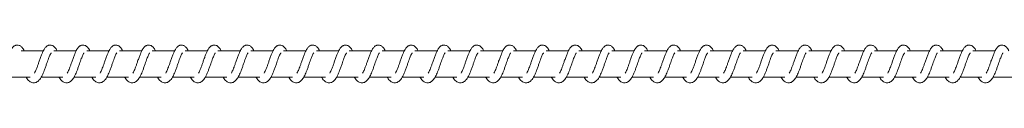
# Model space of a CAD drawing. Units: millimetres. Extents: x 1.5 to 32, y 3.3 to 28.3.
# Drawn here: x 27.4 to 27.6, y 5.6 to 5.6 of the extents above; entities that cross this region are included whole.
import ezdxf

# ---------------------------------------------------------------- set-up
doc = ezdxf.new("R2010")
doc.units = ezdxf.units.MM

msp = doc.modelspace()

# ---------------------------------------------------------------- linework, layer by layer
at = {"linetype": 'Continuous', "lineweight": 18}
for p, q in [((27.36252, 5.59963), (27.35684, 5.59963)), ((27.37086, 5.59963), (27.36518, 5.59963)), ((27.3792, 5.59963), (27.37352, 5.59963)), ((27.38754, 5.59963), (27.38186, 5.59963)), ((27.39587, 5.59963), (27.3902, 5.59963)), ((27.40421, 5.59963), (27.39853, 5.59963)), ((27.41255, 5.59963), (27.40688, 5.59963)), ((27.42089, 5.59963), (27.41521, 5.59963)), ((27.42923, 5.59963), (27.42355, 5.59963)), ((27.43757, 5.59963), (27.43189, 5.59963)), ((27.44591, 5.59963), (27.44023, 5.59963)), ((27.45425, 5.59963), (27.44857, 5.59963)), ((27.46259, 5.59963), (27.45691, 5.59963)), ((27.47093, 5.59963), (27.46525, 5.59963)), ((27.47927, 5.59963), (27.47359, 5.59963)), ((27.48761, 5.59963), (27.48193, 5.59963)), ((27.49595, 5.59963), (27.49026, 5.59963)), ((27.50429, 5.59963), (27.49861, 5.59963)), ((27.51262, 5.59963), (27.50695, 5.59963)), ((27.52096, 5.59963), (27.51528, 5.59963)), ((27.5293, 5.59963), (27.52363, 5.59963)), ((27.53764, 5.59963), (27.53196, 5.59963)), ((27.54598, 5.59963), (27.5403, 5.59963)), ((27.55432, 5.59963), (27.54864, 5.59963)), ((27.56266, 5.59963), (27.55698, 5.59963)), ((27.571, 5.59963), (27.56532, 5.59963)), ((27.57934, 5.59963), (27.57366, 5.59963)), ((27.58768, 5.59963), (27.582, 5.59963)), ((27.59602, 5.59963), (27.59034, 5.59963)), ((27.60435, 5.59963), (27.59868, 5.59963)), ((27.35363, 5.59297), (27.35913, 5.59297)), ((27.36197, 5.59297), (27.36747, 5.59297)), ((27.3703, 5.59297), (27.37581, 5.59297)), ((27.37865, 5.59297), (27.38414, 5.59297)), ((27.38698, 5.59297), (27.39249, 5.59297)), ((27.39532, 5.59297), (27.40082, 5.59297)), ((27.40367, 5.59297), (27.40916, 5.59297)), ((27.412, 5.59297), (27.4175, 5.59297)), ((27.42034, 5.59297), (27.42584, 5.59297)), ((27.42868, 5.59297), (27.43418, 5.59297)), ((27.43702, 5.59297), (27.44252, 5.59297)), ((27.44536, 5.59297), (27.45086, 5.59297)), ((27.4537, 5.59297), (27.4592, 5.59297)), ((27.46204, 5.59297), (27.46754, 5.59297)), ((27.47038, 5.59297), (27.47588, 5.59297)), ((27.47872, 5.59297), (27.48422, 5.59297)), ((27.48705, 5.59297), (27.49255, 5.59297)), ((27.4954, 5.59297), (27.50089, 5.59297)), ((27.50373, 5.59297), (27.50923, 5.59297)), ((27.51207, 5.59297), (27.51757, 5.59297)), ((27.52041, 5.59297), (27.52591, 5.59297)), ((27.52875, 5.59297), (27.53425, 5.59297)), ((27.53709, 5.59297), (27.54259, 5.59297)), ((27.54543, 5.59297), (27.55093, 5.59297)), ((27.55377, 5.59297), (27.55927, 5.59297)), ((27.56211, 5.59297), (27.56761, 5.59297)), ((27.57045, 5.59297), (27.57595, 5.59297)), ((27.57879, 5.59297), (27.58428, 5.59297)), ((27.58713, 5.59297), (27.59263, 5.59297)), ((27.59546, 5.59297), (27.60097, 5.59297)), ((27.6038, 5.59297), (27.6093, 5.59297))]:
    msp.add_line(p, q, dxfattribs=at)
for points, knots in [([(27.35763, 5.59963), (27.35759, 5.59972), (27.3574, 5.60017), (27.35704, 5.60061), (27.35648, 5.60102), (27.35597, 5.60112), (27.35566, 5.60109), (27.35536, 5.60101), (27.35509, 5.60086), (27.35471, 5.60055), (27.35429, 5.59996), (27.35387, 5.59902), (27.35345, 5.59796), (27.35323, 5.59731), (27.35312, 5.59697)], [0, 0, 0, 0, 0.0313489, 0.176702, 0.2769956, 0.3318252, 0.3755478, 0.4099344, 0.4571314, 0.5245823, 0.6388823, 0.797969, 0.8954988, 1, 1, 1, 1]), ([(27.35816, 5.59297), (27.3582, 5.59289), (27.35842, 5.59244), (27.35892, 5.59188), (27.35977, 5.59143), (27.36073, 5.59156), (27.36136, 5.59207), (27.36181, 5.59264), (27.36225, 5.59345), (27.36268, 5.59445), (27.36305, 5.59546), (27.36341, 5.5965), (27.36379, 5.59762), (27.36416, 5.59851), (27.36438, 5.59898), (27.36451, 5.59915), (27.36449, 5.59914), (27.36449, 5.59914)], [0, 0, 0, 0, 0.018929, 0.116726, 0.208588, 0.288295, 0.371279, 0.425821, 0.501034, 0.597027, 0.652767, 0.711464, 0.807487, 0.884148, 0.940706, 0.985611, 1, 1, 1, 1]), ([(27.36597, 5.59963), (27.36593, 5.59972), (27.36574, 5.60017), (27.36538, 5.60061), (27.36482, 5.60102), (27.36431, 5.60112), (27.364, 5.60109), (27.36371, 5.601), (27.36343, 5.60086), (27.36304, 5.60055), (27.36263, 5.59995), (27.36221, 5.59902), (27.36179, 5.59796), (27.36157, 5.59731), (27.36145, 5.59697)], [0, 0, 0, 0, 0.031184, 0.176527, 0.276813, 0.331992, 0.375711, 0.409759, 0.456952, 0.524638, 0.63874, 0.797984, 0.895507, 1, 1, 1, 1]), ([(27.3665, 5.59297), (27.36654, 5.59289), (27.36676, 5.59244), (27.36726, 5.59188), (27.36812, 5.59143), (27.36907, 5.59156), (27.3697, 5.59206), (27.37015, 5.59264), (27.3706, 5.59345), (27.37101, 5.59445), (27.3714, 5.59546), (27.37174, 5.5965), (27.37213, 5.59761), (27.3725, 5.59851), (27.37272, 5.59898), (27.37286, 5.59915), (27.37283, 5.59914), (27.37282, 5.59914)], [0, 0, 0, 0, 0.01893, 0.116732, 0.208598, 0.288087, 0.371258, 0.425665, 0.501006, 0.596887, 0.652743, 0.711336, 0.807469, 0.884133, 0.940694, 0.985602, 1, 1, 1, 1]), ([(27.37431, 5.59963), (27.37427, 5.59972), (27.37407, 5.60017), (27.37372, 5.60061), (27.37316, 5.60102), (27.37265, 5.60112), (27.37234, 5.60109), (27.37204, 5.60101), (27.37176, 5.60086), (27.37139, 5.60055), (27.37097, 5.59996), (27.37055, 5.59902), (27.37013, 5.59796), (27.36991, 5.59731), (27.3698, 5.59697)], [0, 0, 0, 0, 0.031347, 0.17669, 0.276693, 0.331872, 0.375592, 0.409976, 0.45717, 0.524616, 0.638908, 0.797983, 0.895506, 1, 1, 1, 1]), ([(27.37484, 5.59297), (27.37487, 5.59289), (27.3751, 5.59244), (27.3756, 5.59188), (27.37645, 5.59143), (27.37741, 5.59156), (27.37804, 5.59207), (27.37849, 5.59264), (27.37893, 5.59345), (27.37935, 5.59445), (27.37973, 5.59546), (27.38009, 5.5965), (27.38047, 5.59761), (27.38084, 5.59851), (27.38105, 5.59898), (27.38119, 5.59915), (27.38117, 5.59914), (27.38116, 5.59914)], [0, 0, 0, 0, 0.01893, 0.116883, 0.208551, 0.288262, 0.37125, 0.425796, 0.501012, 0.59701, 0.652753, 0.711452, 0.807585, 0.884152, 0.940713, 0.985621, 1, 1, 1, 1]), ([(27.38265, 5.59963), (27.38261, 5.59972), (27.38241, 5.60017), (27.38206, 5.60061), (27.3815, 5.60102), (27.38099, 5.60112), (27.38068, 5.60109), (27.38038, 5.601), (27.3801, 5.60086), (27.37973, 5.60055), (27.37931, 5.59996), (27.37888, 5.59902), (27.37847, 5.59796), (27.37825, 5.59731), (27.37813, 5.59697)], [0, 0, 0, 0, 0.0313432, 0.1766816, 0.2769455, 0.3321183, 0.375833, 0.409877, 0.4570655, 0.5245042, 0.6387834, 0.7980099, 0.8953557, 1, 1, 1, 1]), ([(27.38318, 5.59297), (27.38321, 5.59289), (27.38344, 5.59244), (27.38394, 5.59188), (27.3848, 5.59143), (27.38575, 5.59156), (27.38638, 5.59206), (27.38683, 5.59264), (27.38727, 5.59345), (27.38769, 5.59445), (27.38808, 5.59546), (27.38842, 5.5965), (27.38881, 5.59761), (27.38918, 5.59851), (27.3894, 5.59898), (27.38953, 5.59915), (27.38951, 5.59914), (27.38951, 5.59914)], [0, 0, 0, 0, 0.01893, 0.116734, 0.208602, 0.288093, 0.371265, 0.425673, 0.501015, 0.596898, 0.652755, 0.71135, 0.807484, 0.88415, 0.940712, 0.985621, 1, 1, 1, 1]), ([(27.39099, 5.59963), (27.39095, 5.59972), (27.39075, 5.60017), (27.3904, 5.60061), (27.38984, 5.60102), (27.38933, 5.60112), (27.38902, 5.60109), (27.38872, 5.60101), (27.38844, 5.60086), (27.38807, 5.60055), (27.38764, 5.59996), (27.38723, 5.59902), (27.38681, 5.59796), (27.38659, 5.59731), (27.38647, 5.59697)], [0, 0, 0, 0, 0.031347, 0.176701, 0.276694, 0.331873, 0.375592, 0.409987, 0.457169, 0.524615, 0.638907, 0.797983, 0.895506, 1, 1, 1, 1]), ([(27.39151, 5.59297), (27.39155, 5.59289), (27.39178, 5.59244), (27.39228, 5.59188), (27.39313, 5.59143), (27.39409, 5.59156), (27.39472, 5.59206), (27.39517, 5.59264), (27.39561, 5.59345), (27.39603, 5.59445), (27.39641, 5.59546), (27.39677, 5.5965), (27.39715, 5.59762), (27.39752, 5.59851), (27.39773, 5.59898), (27.39787, 5.59915), (27.39785, 5.59914), (27.39784, 5.59914)], [0, 0, 0, 0, 0.0189288, 0.1168758, 0.2085373, 0.2882432, 0.3714155, 0.4258118, 0.5010231, 0.5970155, 0.6527544, 0.7114502, 0.8075766, 0.8842295, 0.9407169, 0.9856218, 1, 1, 1, 1]), ([(27.39933, 5.59963), (27.39929, 5.59972), (27.39909, 5.60017), (27.39874, 5.60061), (27.39817, 5.60102), (27.39767, 5.60112), (27.39736, 5.60109), (27.39706, 5.601), (27.39678, 5.60086), (27.39641, 5.60055), (27.39599, 5.59996), (27.39556, 5.59902), (27.39515, 5.59796), (27.39493, 5.59731), (27.39481, 5.59697)], [0, 0, 0, 0, 0.031343, 0.176681, 0.276945, 0.332118, 0.375832, 0.409887, 0.457064, 0.524514, 0.638782, 0.798008, 0.895353, 1, 1, 1, 1]), ([(27.39986, 5.59297), (27.39989, 5.59289), (27.40012, 5.59244), (27.40061, 5.59188), (27.40147, 5.59143), (27.40243, 5.59156), (27.40306, 5.59206), (27.4035, 5.59264), (27.40395, 5.59345), (27.40436, 5.59445), (27.40476, 5.59546), (27.4051, 5.5965), (27.40549, 5.59761), (27.40586, 5.59851), (27.40607, 5.59898), (27.40621, 5.59915), (27.40619, 5.59914), (27.40618, 5.59914)], [0, 0, 0, 0, 0.01893, 0.116729, 0.208593, 0.288302, 0.371296, 0.425694, 0.501039, 0.596914, 0.652769, 0.71136, 0.80749, 0.884146, 0.940714, 0.985621, 1, 1, 1, 1]), ([(27.40766, 5.59963), (27.40763, 5.59972), (27.40744, 5.60017), (27.40708, 5.60061), (27.40651, 5.60102), (27.40601, 5.60112), (27.4057, 5.60109), (27.4054, 5.601), (27.40512, 5.60086), (27.40474, 5.60055), (27.40432, 5.59996), (27.40391, 5.59902), (27.40349, 5.59796), (27.40327, 5.59731), (27.40315, 5.59697)], [0, 0, 0, 0, 0.031184, 0.176534, 0.276807, 0.331995, 0.375702, 0.40976, 0.456941, 0.524637, 0.638914, 0.797986, 0.895506, 1, 1, 1, 1]), ([(27.4082, 5.59297), (27.40823, 5.59289), (27.40845, 5.59244), (27.40896, 5.59188), (27.40981, 5.59143), (27.41077, 5.59156), (27.4114, 5.59206), (27.41184, 5.59264), (27.41229, 5.59345), (27.41271, 5.59445), (27.41309, 5.59546), (27.41344, 5.5965), (27.41383, 5.59762), (27.4142, 5.59851), (27.4144, 5.59898), (27.41456, 5.59915), (27.41453, 5.59914), (27.41452, 5.59914)], [0, 0, 0, 0, 0.018808, 0.116759, 0.208432, 0.288134, 0.37131, 0.425708, 0.501054, 0.596928, 0.65267, 0.711368, 0.807499, 0.884155, 0.940645, 0.985603, 1, 1, 1, 1]), ([(27.416, 5.59963), (27.41597, 5.59972), (27.41577, 5.60017), (27.41542, 5.60061), (27.41485, 5.60102), (27.41434, 5.60112), (27.41403, 5.60109), (27.41374, 5.601), (27.41346, 5.60086), (27.41309, 5.60055), (27.41266, 5.59996), (27.41225, 5.59902), (27.41183, 5.59796), (27.41161, 5.59731), (27.41149, 5.59697)], [0, 0, 0, 0, 0.031348, 0.17671, 0.276991, 0.332183, 0.375894, 0.409954, 0.457139, 0.5246, 0.638886, 0.79797, 0.895498, 1, 1, 1, 1]), ([(27.41653, 5.59297), (27.41657, 5.59289), (27.4168, 5.59244), (27.41729, 5.59188), (27.41815, 5.59143), (27.41911, 5.59156), (27.41973, 5.59207), (27.42019, 5.59264), (27.42063, 5.59345), (27.42104, 5.59445), (27.42143, 5.59546), (27.42179, 5.5965), (27.42216, 5.59762), (27.42254, 5.59851), (27.42275, 5.59898), (27.42289, 5.59915), (27.42287, 5.59914), (27.42286, 5.59914)], [0, 0, 0, 0, 0.0189292, 0.1167273, 0.208597, 0.2882974, 0.3712896, 0.4258254, 0.5010449, 0.5969178, 0.6527719, 0.7114691, 0.8074937, 0.8841484, 0.9407155, 0.9856215, 1, 1, 1, 1]), ([(27.42434, 5.59963), (27.42431, 5.59972), (27.42412, 5.60017), (27.42376, 5.60061), (27.42319, 5.60102), (27.42269, 5.60112), (27.42238, 5.60109), (27.42208, 5.601), (27.4218, 5.60086), (27.42142, 5.60055), (27.421, 5.59996), (27.42058, 5.59902), (27.42016, 5.59796), (27.41994, 5.59731), (27.41983, 5.59697)], [0, 0, 0, 0, 0.031184, 0.176534, 0.276807, 0.331995, 0.375702, 0.40976, 0.456941, 0.524637, 0.638914, 0.797986, 0.895506, 1, 1, 1, 1]), ([(27.42488, 5.59297), (27.42491, 5.59289), (27.42514, 5.59244), (27.42563, 5.59188), (27.42649, 5.59143), (27.42744, 5.59156), (27.42808, 5.59206), (27.42852, 5.59264), (27.42897, 5.59345), (27.42939, 5.59445), (27.42977, 5.59546), (27.43012, 5.5965), (27.4305, 5.59762), (27.43088, 5.59851), (27.43108, 5.59898), (27.43123, 5.59915), (27.4312, 5.59914), (27.4312, 5.59914)], [0, 0, 0, 0, 0.018931, 0.11673, 0.208607, 0.288091, 0.371272, 0.425674, 0.501024, 0.596904, 0.652649, 0.711351, 0.807487, 0.884148, 0.940641, 0.985602, 1, 1, 1, 1]), ([(27.43268, 5.59963), (27.43265, 5.59972), (27.43245, 5.60017), (27.4321, 5.60061), (27.43153, 5.60102), (27.43103, 5.60112), (27.43072, 5.60109), (27.43042, 5.60101), (27.43014, 5.60086), (27.42976, 5.60055), (27.42934, 5.59996), (27.42893, 5.59902), (27.42851, 5.59796), (27.42829, 5.59731), (27.42817, 5.59697)], [0, 0, 0, 0, 0.0313581, 0.1767113, 0.2769935, 0.3318339, 0.3755454, 0.409943, 0.4571281, 0.5245912, 0.6388794, 0.7979663, 0.8954962, 1, 1, 1, 1]), ([(27.43321, 5.59297), (27.43325, 5.59289), (27.43348, 5.59244), (27.43397, 5.59188), (27.43483, 5.59143), (27.43579, 5.59156), (27.43641, 5.59207), (27.43687, 5.59264), (27.4373, 5.59345), (27.43773, 5.59445), (27.43811, 5.59546), (27.43846, 5.5965), (27.43884, 5.59762), (27.43921, 5.59851), (27.43943, 5.59898), (27.43957, 5.59915), (27.43954, 5.59914), (27.43954, 5.59914)], [0, 0, 0, 0, 0.018929, 0.116721, 0.208591, 0.288291, 0.371284, 0.42582, 0.50104, 0.59703, 0.652771, 0.711468, 0.807493, 0.884148, 0.940715, 0.985621, 1, 1, 1, 1]), ([(27.44102, 5.59963), (27.44099, 5.59972), (27.4408, 5.60017), (27.44044, 5.60061), (27.43987, 5.60102), (27.43936, 5.60112), (27.43905, 5.60109), (27.43876, 5.601), (27.43848, 5.60086), (27.4381, 5.60055), (27.43769, 5.59995), (27.43726, 5.59902), (27.43684, 5.59796), (27.43662, 5.59731), (27.43651, 5.59697)], [0, 0, 0, 0, 0.031194, 0.176536, 0.276811, 0.332, 0.375709, 0.409768, 0.456949, 0.524647, 0.638737, 0.797981, 0.895504, 1, 1, 1, 1]), ([(27.44155, 5.59297), (27.44159, 5.59289), (27.44182, 5.59244), (27.44231, 5.59188), (27.44317, 5.59143), (27.44412, 5.59156), (27.44476, 5.59206), (27.4452, 5.59264), (27.44565, 5.59345), (27.44606, 5.59445), (27.44645, 5.59546), (27.4468, 5.5965), (27.44718, 5.59761), (27.44756, 5.59851), (27.44777, 5.59898), (27.44791, 5.59915), (27.44788, 5.59914), (27.44788, 5.59914)], [0, 0, 0, 0, 0.01893, 0.116725, 0.208599, 0.288081, 0.371259, 0.425659, 0.501006, 0.596883, 0.65274, 0.711333, 0.807466, 0.884125, 0.940694, 0.985602, 1, 1, 1, 1]), ([(27.44936, 5.59963), (27.44933, 5.59972), (27.44913, 5.60017), (27.44877, 5.60061), (27.44821, 5.60102), (27.4477, 5.60112), (27.4474, 5.60109), (27.44709, 5.60101), (27.44682, 5.60086), (27.44644, 5.60055), (27.44602, 5.59996), (27.4456, 5.59902), (27.44518, 5.59796), (27.44496, 5.59731), (27.44485, 5.59697)], [0, 0, 0, 0, 0.031356, 0.176699, 0.276691, 0.331881, 0.3756, 0.409984, 0.457166, 0.524625, 0.638905, 0.79798, 0.895504, 1, 1, 1, 1]), ([(27.44989, 5.59297), (27.44993, 5.59289), (27.45015, 5.59244), (27.45066, 5.59188), (27.4515, 5.59143), (27.45246, 5.59156), (27.45309, 5.59207), (27.45354, 5.59264), (27.45398, 5.59345), (27.45441, 5.59445), (27.45479, 5.59546), (27.45514, 5.5965), (27.45553, 5.59761), (27.45589, 5.59851), (27.45611, 5.59898), (27.45624, 5.59915), (27.45622, 5.59914), (27.45622, 5.59914)], [0, 0, 0, 0, 0.01893, 0.116877, 0.208552, 0.288256, 0.371251, 0.42579, 0.501012, 0.597007, 0.65275, 0.711449, 0.807582, 0.884143, 0.940713, 0.985621, 1, 1, 1, 1]), ([(27.4577, 5.59963), (27.45767, 5.59972), (27.45747, 5.60017), (27.45712, 5.60061), (27.45655, 5.60102), (27.45604, 5.60112), (27.45573, 5.60109), (27.45544, 5.601), (27.45516, 5.60086), (27.45478, 5.60055), (27.45436, 5.59996), (27.45394, 5.59902), (27.45353, 5.59796), (27.4533, 5.59731), (27.45319, 5.59697)], [0, 0, 0, 0, 0.031352, 0.176679, 0.276943, 0.332127, 0.375841, 0.409886, 0.457062, 0.524513, 0.638781, 0.798007, 0.895353, 1, 1, 1, 1]), ([(27.45823, 5.59297), (27.45827, 5.59289), (27.4585, 5.59244), (27.45899, 5.59188), (27.45985, 5.59143), (27.4608, 5.59156), (27.46143, 5.59206), (27.46188, 5.59264), (27.46233, 5.59345), (27.46274, 5.59445), (27.46313, 5.59546), (27.46347, 5.5965), (27.46386, 5.59761), (27.46423, 5.59851), (27.46445, 5.59898), (27.46458, 5.59915), (27.46456, 5.59914), (27.46456, 5.59914)], [0, 0, 0, 0, 0.01893, 0.116728, 0.208603, 0.288086, 0.371266, 0.425667, 0.501016, 0.596895, 0.652752, 0.711347, 0.807481, 0.884141, 0.940712, 0.985621, 1, 1, 1, 1]), ([(27.46604, 5.59963), (27.466, 5.59972), (27.4658, 5.60017), (27.46545, 5.60061), (27.46489, 5.60102), (27.46438, 5.60112), (27.46407, 5.60109), (27.46377, 5.60101), (27.4635, 5.60086), (27.46312, 5.60055), (27.4627, 5.59996), (27.46228, 5.59902), (27.46186, 5.59796), (27.46164, 5.59731), (27.46153, 5.59697)], [0, 0, 0, 0, 0.031348, 0.176699, 0.276707, 0.331889, 0.375611, 0.409997, 0.456899, 0.524601, 0.638887, 0.79797, 0.895498, 1, 1, 1, 1]), ([(27.46657, 5.59297), (27.4666, 5.59289), (27.46683, 5.59244), (27.46733, 5.59188), (27.46818, 5.59143), (27.46914, 5.59156), (27.46977, 5.59206), (27.47022, 5.59264), (27.47066, 5.59345), (27.47108, 5.59445), (27.47146, 5.59546), (27.47182, 5.5965), (27.4722, 5.59762), (27.47258, 5.59851), (27.47278, 5.59898), (27.47292, 5.59915), (27.4729, 5.59914), (27.47289, 5.59914)], [0, 0, 0, 0, 0.018929, 0.116869, 0.208538, 0.288237, 0.37141, 0.425806, 0.501024, 0.597012, 0.652753, 0.711449, 0.807576, 0.884229, 0.940717, 0.985622, 1, 1, 1, 1]), ([(27.47438, 5.59963), (27.47434, 5.59972), (27.47415, 5.60017), (27.47379, 5.60061), (27.47323, 5.60102), (27.47272, 5.60112), (27.47241, 5.60109), (27.47211, 5.601), (27.47183, 5.60086), (27.47146, 5.60055), (27.47104, 5.59996), (27.47061, 5.59902), (27.47021, 5.59796), (27.46998, 5.59731), (27.46986, 5.59697)], [0, 0, 0, 0, 0.031343, 0.176672, 0.276948, 0.332121, 0.375836, 0.409881, 0.457058, 0.524509, 0.638777, 0.798005, 0.895352, 1, 1, 1, 1]), ([(27.47491, 5.59297), (27.47495, 5.59289), (27.47517, 5.59244), (27.47567, 5.59188), (27.47653, 5.59143), (27.47748, 5.59156), (27.47811, 5.59206), (27.47856, 5.59264), (27.479, 5.59345), (27.47942, 5.59445), (27.47981, 5.59546), (27.48015, 5.5965), (27.48054, 5.59761), (27.48091, 5.59851), (27.48113, 5.59898), (27.48126, 5.59915), (27.48124, 5.59914), (27.48124, 5.59914)], [0, 0, 0, 0, 0.01893, 0.116723, 0.208594, 0.288297, 0.371291, 0.425689, 0.501035, 0.59691, 0.652767, 0.711359, 0.807489, 0.884146, 0.940714, 0.985621, 1, 1, 1, 1]), ([(27.48272, 5.59963), (27.48268, 5.59972), (27.48249, 5.60017), (27.48213, 5.60061), (27.48157, 5.60102), (27.48106, 5.60112), (27.48075, 5.60109), (27.48046, 5.601), (27.48018, 5.60086), (27.47979, 5.60055), (27.47938, 5.59996), (27.47896, 5.59902), (27.47854, 5.59796), (27.47832, 5.59731), (27.4782, 5.59697)], [0, 0, 0, 0, 0.031184, 0.176525, 0.27681, 0.331988, 0.375707, 0.409754, 0.456947, 0.524632, 0.63891, 0.797984, 0.895505, 1, 1, 1, 1]), ([(27.48325, 5.59297), (27.48329, 5.59289), (27.48351, 5.59244), (27.48401, 5.59188), (27.48486, 5.59143), (27.48582, 5.59156), (27.48645, 5.59206), (27.4869, 5.59264), (27.48734, 5.59345), (27.48776, 5.59445), (27.48814, 5.59546), (27.4885, 5.5965), (27.48888, 5.59762), (27.48926, 5.59851), (27.48946, 5.59898), (27.48961, 5.59915), (27.48958, 5.59914), (27.48957, 5.59914)], [0, 0, 0, 0, 0.01893, 0.116726, 0.208402, 0.288107, 0.371286, 0.425686, 0.501034, 0.596912, 0.652657, 0.711357, 0.807491, 0.88415, 0.940633, 0.985602, 1, 1, 1, 1]), ([(27.49106, 5.59963), (27.49102, 5.59972), (27.49082, 5.60017), (27.49047, 5.60061), (27.4899, 5.60102), (27.4894, 5.60112), (27.48909, 5.60109), (27.48879, 5.601), (27.48851, 5.60086), (27.48814, 5.60055), (27.48772, 5.59996), (27.4873, 5.59902), (27.48688, 5.59796), (27.48666, 5.59731), (27.48655, 5.59697)], [0, 0, 0, 0, 0.031349, 0.176701, 0.276994, 0.332176, 0.375898, 0.409948, 0.457145, 0.524595, 0.638882, 0.797968, 0.895497, 1, 1, 1, 1]), ([(27.49159, 5.59297), (27.49162, 5.59289), (27.49185, 5.59244), (27.49235, 5.59188), (27.4932, 5.59143), (27.49416, 5.59156), (27.49479, 5.59207), (27.49524, 5.59264), (27.49568, 5.59345), (27.4961, 5.59445), (27.49648, 5.59546), (27.49684, 5.5965), (27.49722, 5.59762), (27.49759, 5.59851), (27.4978, 5.59898), (27.49794, 5.59915), (27.49792, 5.59914), (27.49791, 5.59914)], [0, 0, 0, 0, 0.0189293, 0.1167206, 0.2085907, 0.2882913, 0.3712839, 0.4258199, 0.5010397, 0.5969129, 0.652769, 0.7114667, 0.8074916, 0.8841467, 0.9407055, 0.9856214, 1, 1, 1, 1]), ([(27.49939, 5.59963), (27.49936, 5.59972), (27.49917, 5.60017), (27.49881, 5.60061), (27.49825, 5.60102), (27.49774, 5.60112), (27.49743, 5.60109), (27.49713, 5.601), (27.49685, 5.60086), (27.49647, 5.60055), (27.49605, 5.59996), (27.49564, 5.59902), (27.49522, 5.59796), (27.495, 5.59731), (27.49488, 5.59697)], [0, 0, 0, 0, 0.031184, 0.176525, 0.27681, 0.331988, 0.375707, 0.409754, 0.456947, 0.524632, 0.63891, 0.797984, 0.895505, 1, 1, 1, 1]), ([(27.49993, 5.59297), (27.49997, 5.59289), (27.50019, 5.59244), (27.50069, 5.59188), (27.50155, 5.59143), (27.5025, 5.59156), (27.50313, 5.59206), (27.50358, 5.59264), (27.50402, 5.59345), (27.50444, 5.59445), (27.50482, 5.59546), (27.50518, 5.5965), (27.50556, 5.59762), (27.50594, 5.59851), (27.50613, 5.59898), (27.50629, 5.59915), (27.50626, 5.59914), (27.50625, 5.59914)], [0, 0, 0, 0, 0.018931, 0.116729, 0.208605, 0.288089, 0.37127, 0.425671, 0.501021, 0.596901, 0.652647, 0.711348, 0.807487, 0.884147, 0.940632, 0.985602, 1, 1, 1, 1]), ([(27.50774, 5.59963), (27.5077, 5.59972), (27.5075, 5.60017), (27.50715, 5.60061), (27.50658, 5.60102), (27.50608, 5.60112), (27.50577, 5.60109), (27.50547, 5.60101), (27.50519, 5.60086), (27.50482, 5.60055), (27.50439, 5.59996), (27.50398, 5.59902), (27.50356, 5.59796), (27.50334, 5.59731), (27.50322, 5.59697)], [0, 0, 0, 0, 0.0313492, 0.1767036, 0.2769982, 0.3318283, 0.3755513, 0.4099382, 0.4571357, 0.5245872, 0.6388764, 0.7979645, 0.8954953, 1, 1, 1, 1]), ([(27.50826, 5.59297), (27.5083, 5.59289), (27.50853, 5.59244), (27.50902, 5.59188), (27.50988, 5.59143), (27.51084, 5.59156), (27.51146, 5.59207), (27.51192, 5.59264), (27.51235, 5.59345), (27.51278, 5.59445), (27.51316, 5.59546), (27.51352, 5.5965), (27.5139, 5.59761), (27.51427, 5.59851), (27.51448, 5.59898), (27.51462, 5.59915), (27.5146, 5.59914), (27.51459, 5.59914)], [0, 0, 0, 0, 0.018929, 0.1167191, 0.2085879, 0.2882875, 0.3712789, 0.4258142, 0.501033, 0.5970224, 0.6527638, 0.7114605, 0.8075911, 0.8841482, 0.9407063, 0.9856216, 1, 1, 1, 1]), ([(27.51607, 5.59963), (27.51604, 5.59972), (27.51585, 5.60017), (27.51549, 5.60061), (27.51492, 5.60102), (27.51442, 5.60112), (27.51411, 5.60109), (27.51381, 5.601), (27.51353, 5.60086), (27.51316, 5.60055), (27.51274, 5.59996), (27.51231, 5.59902), (27.51189, 5.59796), (27.51167, 5.59731), (27.51156, 5.59697)], [0, 0, 0, 0, 0.031186, 0.176537, 0.276829, 0.332011, 0.375733, 0.409783, 0.45698, 0.52443, 0.638716, 0.797969, 0.895498, 1, 1, 1, 1]), ([(27.51661, 5.59297), (27.51664, 5.59289), (27.51687, 5.59244), (27.51736, 5.59188), (27.51822, 5.59143), (27.51917, 5.59156), (27.51981, 5.59206), (27.52025, 5.59264), (27.5207, 5.59345), (27.52111, 5.59445), (27.52151, 5.59546), (27.52185, 5.5965), (27.52224, 5.59761), (27.52261, 5.59851), (27.52282, 5.59898), (27.52296, 5.59915), (27.52294, 5.59914), (27.52293, 5.59914)], [0, 0, 0, 0, 0.01893, 0.116727, 0.208602, 0.288085, 0.371264, 0.425664, 0.501012, 0.596891, 0.65275, 0.711344, 0.807481, 0.88414, 0.940702, 0.985621, 1, 1, 1, 1]), ([(27.52441, 5.59963), (27.52438, 5.59972), (27.52418, 5.60017), (27.52382, 5.60061), (27.52326, 5.60102), (27.52276, 5.60112), (27.52245, 5.60109), (27.52215, 5.60101), (27.52187, 5.60086), (27.52149, 5.60055), (27.52107, 5.59996), (27.52066, 5.59902), (27.52024, 5.59796), (27.52002, 5.59731), (27.5199, 5.59697)], [0, 0, 0, 0, 0.0313469, 0.1766906, 0.2766949, 0.3318741, 0.3755939, 0.4099782, 0.4571722, 0.5246188, 0.6388995, 0.7979854, 0.895503, 1, 1, 1, 1]), ([(27.52494, 5.59297), (27.52498, 5.59289), (27.52521, 5.59244), (27.52571, 5.59188), (27.52656, 5.59143), (27.52752, 5.59156), (27.52814, 5.59207), (27.5286, 5.59264), (27.52903, 5.59345), (27.52946, 5.59445), (27.52984, 5.59546), (27.53019, 5.5965), (27.53058, 5.59761), (27.53094, 5.59851), (27.53116, 5.59898), (27.5313, 5.59915), (27.53127, 5.59914), (27.53127, 5.59914)], [0, 0, 0, 0, 0.01893, 0.116875, 0.20855, 0.288253, 0.371248, 0.425786, 0.501008, 0.597001, 0.652745, 0.711445, 0.807576, 0.884143, 0.940704, 0.985621, 1, 1, 1, 1]), ([(27.53275, 5.59963), (27.53272, 5.59972), (27.53252, 5.60017), (27.53217, 5.60061), (27.5316, 5.60102), (27.53109, 5.60112), (27.53078, 5.60109), (27.53049, 5.601), (27.53021, 5.60086), (27.52984, 5.60055), (27.52941, 5.59996), (27.52899, 5.59902), (27.52858, 5.59796), (27.52835, 5.59731), (27.52824, 5.59697)], [0, 0, 0, 0, 0.0313434, 0.176671, 0.276947, 0.3321201, 0.3758351, 0.4098793, 0.4570681, 0.5245072, 0.6387752, 0.7980121, 0.8953525, 1, 1, 1, 1]), ([(27.53328, 5.59297), (27.53332, 5.59289), (27.53355, 5.59244), (27.53404, 5.59188), (27.5349, 5.59143), (27.53585, 5.59156), (27.53649, 5.59206), (27.53693, 5.59264), (27.53738, 5.59345), (27.53779, 5.59445), (27.53818, 5.59546), (27.53853, 5.5965), (27.53892, 5.59761), (27.53929, 5.59851), (27.5395, 5.59898), (27.53964, 5.59915), (27.53962, 5.59914), (27.53961, 5.59914)], [0, 0, 0, 0, 0.01893, 0.116726, 0.208601, 0.288083, 0.371262, 0.425662, 0.50101, 0.596892, 0.652749, 0.711342, 0.807476, 0.884141, 0.940703, 0.985621, 1, 1, 1, 1]), ([(27.54109, 5.59963), (27.54106, 5.59972), (27.54086, 5.60017), (27.5405, 5.60061), (27.53994, 5.60102), (27.53943, 5.60112), (27.53913, 5.60109), (27.53882, 5.60101), (27.53855, 5.60086), (27.53817, 5.60055), (27.53775, 5.59996), (27.53733, 5.59902), (27.53691, 5.59796), (27.53669, 5.59731), (27.53658, 5.59697)], [0, 0, 0, 0, 0.031348, 0.176698, 0.276706, 0.331888, 0.375609, 0.409995, 0.45691, 0.524599, 0.638885, 0.797977, 0.895499, 1, 1, 1, 1]), ([(27.54162, 5.59297), (27.54166, 5.59289), (27.54188, 5.59244), (27.54239, 5.59188), (27.54324, 5.59143), (27.54419, 5.59156), (27.54483, 5.59206), (27.54527, 5.59264), (27.54571, 5.59345), (27.54614, 5.59445), (27.54652, 5.59546), (27.54687, 5.5965), (27.54726, 5.59762), (27.54763, 5.59851), (27.54784, 5.59898), (27.54797, 5.59915), (27.54795, 5.59914), (27.54795, 5.59914)], [0, 0, 0, 0, 0.018929, 0.116868, 0.208536, 0.288234, 0.371406, 0.425802, 0.501019, 0.597011, 0.652749, 0.711445, 0.80757, 0.884229, 0.940707, 0.985622, 1, 1, 1, 1]), ([(27.54943, 5.59963), (27.5494, 5.59972), (27.5492, 5.60017), (27.54885, 5.60061), (27.54828, 5.60102), (27.54777, 5.60112), (27.54746, 5.60109), (27.54717, 5.601), (27.54689, 5.60086), (27.54651, 5.60055), (27.54609, 5.59996), (27.54567, 5.59902), (27.54526, 5.59796), (27.54503, 5.59731), (27.54492, 5.59697)], [0, 0, 0, 0, 0.0313434, 0.176671, 0.276947, 0.3321201, 0.3758351, 0.4098793, 0.4570681, 0.5245072, 0.6387752, 0.7980121, 0.8953525, 1, 1, 1, 1]), ([(27.54996, 5.59297), (27.55, 5.59289), (27.55023, 5.59244), (27.55072, 5.59188), (27.55158, 5.59143), (27.55254, 5.59156), (27.55316, 5.59206), (27.55361, 5.59264), (27.55406, 5.59345), (27.55447, 5.59445), (27.55486, 5.59546), (27.5552, 5.5965), (27.55559, 5.59761), (27.55596, 5.59851), (27.55618, 5.59898), (27.55632, 5.59915), (27.55629, 5.59914), (27.55629, 5.59914)], [0, 0, 0, 0, 0.0189294, 0.1167216, 0.2085924, 0.2883011, 0.3712869, 0.4256851, 0.5010297, 0.5969079, 0.6527627, 0.7113541, 0.8074837, 0.8841457, 0.940705, 0.9856213, 1, 1, 1, 1]), ([(27.55777, 5.59963), (27.55774, 5.59972), (27.55755, 5.60017), (27.55719, 5.60061), (27.55662, 5.60102), (27.55611, 5.60112), (27.5558, 5.60109), (27.55551, 5.601), (27.55523, 5.60086), (27.55485, 5.60055), (27.55443, 5.59996), (27.55401, 5.59902), (27.55359, 5.59796), (27.55337, 5.59731), (27.55326, 5.59697)], [0, 0, 0, 0, 0.031184, 0.176523, 0.276808, 0.331986, 0.375704, 0.409751, 0.456944, 0.524629, 0.638906, 0.797988, 0.895508, 1, 1, 1, 1]), ([(27.5583, 5.59297), (27.55834, 5.59289), (27.55857, 5.59244), (27.55906, 5.59188), (27.55991, 5.59143), (27.56087, 5.59156), (27.56151, 5.59206), (27.56195, 5.59264), (27.5624, 5.59345), (27.56281, 5.59445), (27.56319, 5.59546), (27.56355, 5.5965), (27.56393, 5.59762), (27.56431, 5.59851), (27.56451, 5.59898), (27.56466, 5.59915), (27.56463, 5.59914), (27.56463, 5.59914)], [0, 0, 0, 0, 0.01893, 0.116725, 0.2084, 0.288112, 0.371282, 0.425689, 0.50103, 0.596911, 0.652654, 0.711354, 0.807486, 0.884151, 0.940633, 0.985602, 1, 1, 1, 1]), ([(27.56611, 5.59963), (27.56608, 5.59972), (27.56588, 5.60017), (27.56552, 5.60061), (27.56496, 5.60102), (27.56445, 5.60112), (27.56414, 5.60109), (27.56384, 5.601), (27.56357, 5.60086), (27.56319, 5.60055), (27.56277, 5.59996), (27.56235, 5.59902), (27.56193, 5.59796), (27.56171, 5.59731), (27.5616, 5.59697)], [0, 0, 0, 0, 0.031348, 0.176699, 0.276991, 0.332173, 0.375895, 0.409944, 0.457141, 0.52459, 0.638888, 0.797972, 0.895501, 1, 1, 1, 1]), ([(27.56664, 5.59297), (27.56668, 5.59289), (27.5669, 5.59244), (27.5674, 5.59188), (27.56826, 5.59143), (27.56921, 5.59156), (27.56984, 5.59207), (27.57029, 5.59264), (27.57073, 5.59345), (27.57115, 5.59445), (27.57154, 5.59546), (27.57189, 5.5965), (27.57227, 5.59762), (27.57264, 5.59851), (27.57286, 5.59898), (27.57299, 5.59915), (27.57297, 5.59914), (27.57297, 5.59914)], [0, 0, 0, 0, 0.0189291, 0.1167266, 0.2085883, 0.2882956, 0.3712799, 0.4258229, 0.5010355, 0.5969121, 0.6527659, 0.7114628, 0.8074867, 0.8841473, 0.9407056, 0.9856114, 1, 1, 1, 1]), ([(27.57445, 5.59963), (27.57441, 5.59972), (27.57422, 5.60017), (27.57386, 5.60061), (27.5733, 5.60102), (27.57279, 5.60112), (27.57248, 5.60109), (27.57219, 5.601), (27.57191, 5.60086), (27.57153, 5.60055), (27.57111, 5.59996), (27.57069, 5.59902), (27.57027, 5.59796), (27.57005, 5.59731), (27.56994, 5.59697)], [0, 0, 0, 0, 0.031184, 0.176523, 0.276807, 0.331985, 0.375703, 0.40975, 0.456943, 0.524627, 0.638916, 0.797988, 0.895509, 1, 1, 1, 1]), ([(27.57498, 5.59297), (27.57502, 5.59289), (27.57525, 5.59244), (27.57574, 5.59188), (27.5766, 5.59143), (27.57755, 5.59156), (27.57818, 5.59206), (27.57863, 5.59264), (27.57908, 5.59345), (27.57949, 5.59445), (27.57987, 5.59546), (27.58023, 5.5965), (27.58061, 5.59762), (27.58099, 5.59851), (27.58119, 5.59898), (27.58134, 5.59915), (27.58131, 5.59914), (27.5813, 5.59914)], [0, 0, 0, 0, 0.018931, 0.116736, 0.208606, 0.288097, 0.371271, 0.42568, 0.501023, 0.596907, 0.652652, 0.711354, 0.80749, 0.884157, 0.940641, 0.985602, 1, 1, 1, 1]), ([(27.58279, 5.59963), (27.58275, 5.59972), (27.58255, 5.60017), (27.5822, 5.60061), (27.58163, 5.60102), (27.58113, 5.60112), (27.58082, 5.60109), (27.58052, 5.60101), (27.58024, 5.60086), (27.57987, 5.60055), (27.57945, 5.59996), (27.57903, 5.59902), (27.57861, 5.59796), (27.57839, 5.59731), (27.57828, 5.59697)], [0, 0, 0, 0, 0.0313489, 0.176702, 0.2769956, 0.3318252, 0.3755478, 0.4099344, 0.4571314, 0.5245823, 0.6388823, 0.797969, 0.8954988, 1, 1, 1, 1]), ([(27.58332, 5.59297), (27.58335, 5.59289), (27.58358, 5.59244), (27.58408, 5.59188), (27.58493, 5.59143), (27.58589, 5.59156), (27.58652, 5.59207), (27.58697, 5.59264), (27.58741, 5.59345), (27.58783, 5.59445), (27.58821, 5.59546), (27.58857, 5.5965), (27.58896, 5.59761), (27.58932, 5.59851), (27.58954, 5.59898), (27.58967, 5.59915), (27.58965, 5.59914), (27.58964, 5.59914)], [0, 0, 0, 0, 0.018929, 0.116727, 0.208588, 0.288295, 0.37128, 0.425823, 0.501035, 0.597029, 0.652769, 0.711466, 0.807594, 0.884158, 0.940716, 0.985622, 1, 1, 1, 1]), ([(27.59112, 5.59963), (27.59109, 5.59972), (27.5909, 5.60017), (27.59054, 5.60061), (27.58998, 5.60102), (27.58947, 5.60112), (27.58916, 5.60109), (27.58886, 5.601), (27.58858, 5.60086), (27.58821, 5.60055), (27.58779, 5.59996), (27.58737, 5.59902), (27.58695, 5.59796), (27.58673, 5.59731), (27.58661, 5.59697)], [0, 0, 0, 0, 0.031186, 0.176536, 0.276827, 0.332008, 0.37573, 0.409779, 0.456975, 0.524425, 0.638722, 0.797974, 0.895501, 1, 1, 1, 1]), ([(27.59166, 5.59297), (27.5917, 5.59289), (27.59192, 5.59244), (27.59242, 5.59188), (27.59328, 5.59143), (27.59423, 5.59156), (27.59486, 5.59206), (27.59531, 5.59264), (27.59575, 5.59345), (27.59617, 5.59445), (27.59656, 5.59546), (27.5969, 5.5965), (27.59729, 5.59761), (27.59766, 5.59851), (27.59788, 5.59898), (27.59801, 5.59915), (27.59799, 5.59914), (27.59799, 5.59914)], [0, 0, 0, 0, 0.01893, 0.116734, 0.208602, 0.288093, 0.371265, 0.425673, 0.501015, 0.596898, 0.652755, 0.71135, 0.807484, 0.88415, 0.940712, 0.985621, 1, 1, 1, 1]), ([(27.59947, 5.59963), (27.59943, 5.59972), (27.59923, 5.60017), (27.59888, 5.60061), (27.59832, 5.60102), (27.59781, 5.60112), (27.5975, 5.60109), (27.5972, 5.60101), (27.59692, 5.60086), (27.59655, 5.60055), (27.59612, 5.59996), (27.59571, 5.59902), (27.59529, 5.59796), (27.59507, 5.59731), (27.59495, 5.59697)], [0, 0, 0, 0, 0.031347, 0.176701, 0.276694, 0.331873, 0.375592, 0.409987, 0.457169, 0.524615, 0.638907, 0.797983, 0.895506, 1, 1, 1, 1]), ([(27.6, 5.59297), (27.60003, 5.59289), (27.60026, 5.59244), (27.60076, 5.59188), (27.60161, 5.59143), (27.60257, 5.59156), (27.6032, 5.59207), (27.60365, 5.59264), (27.60409, 5.59345), (27.60451, 5.59445), (27.60489, 5.59546), (27.60525, 5.5965), (27.60563, 5.59761), (27.606, 5.59851), (27.60621, 5.59898), (27.60635, 5.59915), (27.60633, 5.59914), (27.60632, 5.59914)], [0, 0, 0, 0, 0.0189299, 0.1168831, 0.2085503, 0.2882611, 0.3712566, 0.4257946, 0.5010106, 0.5970089, 0.6527513, 0.7114508, 0.8075831, 0.8841439, 0.9407132, 0.9856209, 1, 1, 1, 1]), ([(27.60781, 5.59963), (27.60777, 5.59972), (27.60757, 5.60017), (27.60722, 5.60061), (27.60665, 5.60102), (27.60615, 5.60112), (27.60584, 5.60109), (27.60554, 5.601), (27.60526, 5.60086), (27.60489, 5.60055), (27.60447, 5.59996), (27.60404, 5.59902), (27.60363, 5.59796), (27.60341, 5.59731), (27.60329, 5.59697)], [0, 0, 0, 0, 0.031343, 0.176681, 0.276945, 0.332118, 0.375832, 0.409887, 0.457064, 0.524514, 0.638782, 0.798008, 0.895353, 1, 1, 1, 1]), ([(27.36145, 5.59697), (27.36137, 5.59671), (27.36119, 5.5962), (27.36087, 5.59532), (27.36054, 5.5945), (27.36032, 5.5941), (27.36024, 5.59394)], [0, 0, 0, 0, 0.2250691, 0.432711, 0.7788129, 1, 1, 1, 1]), ([(27.3698, 5.59697), (27.36971, 5.59671), (27.36954, 5.5962), (27.3692, 5.59532), (27.36888, 5.5945), (27.36866, 5.5941), (27.36858, 5.59394)], [0, 0, 0, 0, 0.225068, 0.433178, 0.778814, 1, 1, 1, 1]), ([(27.37813, 5.59697), (27.37804, 5.59671), (27.37787, 5.5962), (27.37755, 5.59532), (27.37721, 5.5945), (27.377, 5.5941), (27.37692, 5.59394)], [0, 0, 0, 0, 0.225165, 0.432895, 0.779144, 1, 1, 1, 1]), ([(27.38647, 5.59697), (27.38639, 5.59671), (27.38622, 5.5962), (27.38588, 5.59532), (27.38556, 5.5945), (27.38534, 5.5941), (27.38526, 5.59394)], [0, 0, 0, 0, 0.225068, 0.433178, 0.778814, 1, 1, 1, 1]), ([(27.39481, 5.59697), (27.39472, 5.59671), (27.39455, 5.5962), (27.39422, 5.59532), (27.39389, 5.5945), (27.39368, 5.5941), (27.3936, 5.59394)], [0, 0, 0, 0, 0.225165, 0.432895, 0.779144, 1, 1, 1, 1]), ([(27.40315, 5.59697), (27.40306, 5.59671), (27.40289, 5.5962), (27.40256, 5.59532), (27.40223, 5.5945), (27.40202, 5.5941), (27.40194, 5.59394)], [0, 0, 0, 0, 0.225068, 0.433178, 0.778814, 1, 1, 1, 1]), ([(27.41149, 5.59697), (27.4114, 5.59671), (27.41123, 5.5962), (27.4109, 5.59532), (27.41057, 5.5945), (27.41036, 5.5941), (27.41028, 5.59394)], [0, 0, 0, 0, 0.2255143, 0.4331507, 0.7792435, 1, 1, 1, 1]), ([(27.41983, 5.59697), (27.41974, 5.59671), (27.41957, 5.5962), (27.41924, 5.59532), (27.41891, 5.5945), (27.4187, 5.5941), (27.41861, 5.59394)], [0, 0, 0, 0, 0.225068, 0.433178, 0.778814, 1, 1, 1, 1]), ([(27.42817, 5.59697), (27.42808, 5.59671), (27.42791, 5.5962), (27.42758, 5.59532), (27.42725, 5.5945), (27.42704, 5.5941), (27.42696, 5.59394)], [0, 0, 0, 0, 0.22506, 0.433162, 0.779248, 1, 1, 1, 1]), ([(27.43651, 5.59697), (27.43642, 5.59671), (27.43625, 5.5962), (27.43592, 5.59532), (27.43559, 5.5945), (27.43538, 5.5941), (27.43529, 5.59394)], [0, 0, 0, 0, 0.225067, 0.432716, 0.778815, 1, 1, 1, 1]), ([(27.44485, 5.59697), (27.44476, 5.59671), (27.44459, 5.5962), (27.44425, 5.59532), (27.44393, 5.5945), (27.44372, 5.5941), (27.44363, 5.59394)], [0, 0, 0, 0, 0.225066, 0.433183, 0.778816, 1, 1, 1, 1]), ([(27.45319, 5.59697), (27.4531, 5.59671), (27.45293, 5.5962), (27.4526, 5.59532), (27.45226, 5.5945), (27.45206, 5.5941), (27.45197, 5.59394)], [0, 0, 0, 0, 0.225163, 0.4329, 0.779146, 1, 1, 1, 1]), ([(27.46153, 5.59697), (27.46144, 5.59671), (27.46127, 5.5962), (27.46093, 5.59532), (27.46061, 5.5945), (27.46039, 5.5941), (27.46031, 5.59394)], [0, 0, 0, 0, 0.225066, 0.433183, 0.778816, 1, 1, 1, 1]), ([(27.46986, 5.59697), (27.46977, 5.59671), (27.4696, 5.5962), (27.46928, 5.59532), (27.46894, 5.5945), (27.46873, 5.5941), (27.46865, 5.59394)], [0, 0, 0, 0, 0.225163, 0.4329, 0.779146, 1, 1, 1, 1]), ([(27.4782, 5.59697), (27.47812, 5.59671), (27.47795, 5.5962), (27.47761, 5.59532), (27.47729, 5.5945), (27.47707, 5.5941), (27.47699, 5.59394)], [0, 0, 0, 0, 0.225066, 0.433183, 0.778816, 1, 1, 1, 1]), ([(27.48655, 5.59697), (27.48646, 5.59671), (27.48628, 5.5962), (27.48596, 5.59532), (27.48562, 5.5945), (27.48541, 5.5941), (27.48533, 5.59394)], [0, 0, 0, 0, 0.225509, 0.433151, 0.779216, 1, 1, 1, 1]), ([(27.49488, 5.59697), (27.49479, 5.59671), (27.49462, 5.5962), (27.49429, 5.59532), (27.49397, 5.5945), (27.49375, 5.5941), (27.49367, 5.59394)], [0, 0, 0, 0, 0.22507, 0.433192, 0.778812, 1, 1, 1, 1]), ([(27.50322, 5.59697), (27.50314, 5.59671), (27.50297, 5.5962), (27.50263, 5.59532), (27.5023, 5.5945), (27.50209, 5.5941), (27.50201, 5.59394)], [0, 0, 0, 0, 0.225061, 0.433175, 0.779245, 1, 1, 1, 1]), ([(27.51156, 5.59697), (27.51147, 5.59671), (27.5113, 5.5962), (27.51097, 5.59532), (27.51064, 5.5945), (27.51043, 5.5941), (27.51034, 5.59394)], [0, 0, 0, 0, 0.2250691, 0.432711, 0.7788129, 1, 1, 1, 1]), ([(27.5199, 5.59697), (27.51981, 5.59671), (27.51964, 5.5962), (27.51931, 5.59532), (27.51898, 5.5945), (27.51877, 5.5941), (27.51869, 5.59394)], [0, 0, 0, 0, 0.225068, 0.433178, 0.778814, 1, 1, 1, 1]), ([(27.52824, 5.59697), (27.52815, 5.59671), (27.52798, 5.5962), (27.52765, 5.59532), (27.52732, 5.5945), (27.52711, 5.5941), (27.52703, 5.59394)], [0, 0, 0, 0, 0.225165, 0.432895, 0.779144, 1, 1, 1, 1]), ([(27.53658, 5.59697), (27.53649, 5.59671), (27.53632, 5.5962), (27.53599, 5.59532), (27.53566, 5.5945), (27.53545, 5.5941), (27.53536, 5.59394)], [0, 0, 0, 0, 0.225068, 0.433178, 0.778814, 1, 1, 1, 1]), ([(27.54492, 5.59697), (27.54483, 5.59671), (27.54466, 5.5962), (27.54433, 5.59532), (27.544, 5.5945), (27.54379, 5.5941), (27.54371, 5.59394)], [0, 0, 0, 0, 0.225165, 0.432895, 0.779144, 1, 1, 1, 1]), ([(27.55326, 5.59697), (27.55317, 5.59671), (27.553, 5.5962), (27.55266, 5.59532), (27.55234, 5.5945), (27.55213, 5.5941), (27.55204, 5.59394)], [0, 0, 0, 0, 0.225068, 0.433178, 0.778814, 1, 1, 1, 1]), ([(27.5616, 5.59697), (27.56151, 5.59671), (27.56133, 5.5962), (27.56101, 5.59532), (27.56067, 5.5945), (27.56046, 5.5941), (27.56038, 5.59394)], [0, 0, 0, 0, 0.225514, 0.43315, 0.779243, 1, 1, 1, 1]), ([(27.56994, 5.59697), (27.56985, 5.59671), (27.56968, 5.5962), (27.56934, 5.59532), (27.56902, 5.5945), (27.5688, 5.5941), (27.56872, 5.59394)], [0, 0, 0, 0, 0.225068, 0.433178, 0.778814, 1, 1, 1, 1]), ([(27.57828, 5.59697), (27.57819, 5.59671), (27.57802, 5.5962), (27.57768, 5.59532), (27.57735, 5.5945), (27.57714, 5.5941), (27.57706, 5.59394)], [0, 0, 0, 0, 0.225059, 0.433161, 0.779248, 1, 1, 1, 1]), ([(27.58661, 5.59697), (27.58652, 5.59671), (27.58635, 5.5962), (27.58603, 5.59532), (27.58569, 5.5945), (27.58548, 5.5941), (27.5854, 5.59394)], [0, 0, 0, 0, 0.2250691, 0.432711, 0.7788129, 1, 1, 1, 1]), ([(27.59495, 5.59697), (27.59487, 5.59671), (27.5947, 5.5962), (27.59436, 5.59532), (27.59404, 5.5945), (27.59382, 5.5941), (27.59374, 5.59394)], [0, 0, 0, 0, 0.225068, 0.433178, 0.778814, 1, 1, 1, 1]), ([(27.60329, 5.59697), (27.6032, 5.59671), (27.60303, 5.5962), (27.60271, 5.59532), (27.60237, 5.5945), (27.60216, 5.5941), (27.60208, 5.59394)], [0, 0, 0, 0, 0.225165, 0.432895, 0.779144, 1, 1, 1, 1])]:
    msp.add_open_spline(points, degree=3, knots=knots, dxfattribs=at)

doc.saveas('drawing.dxf')
